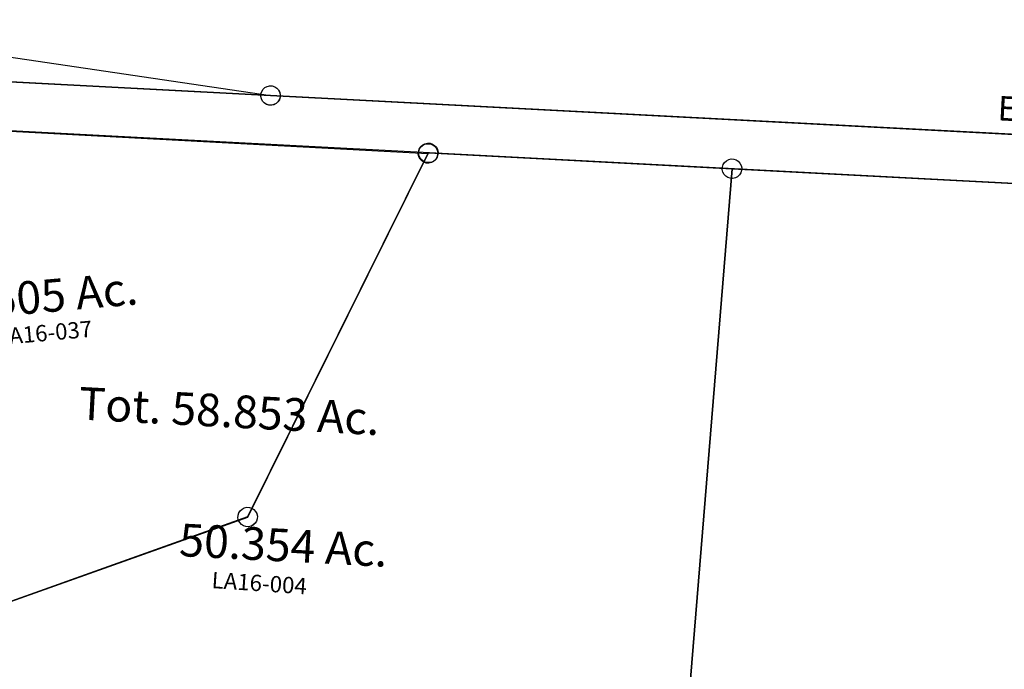
# Model space of a CAD drawing. Units: feet. Extents: x 1930522 to 1969324, y 524654 to 564814.
# Drawn here: x 1946496 to 1947701, y 552198 to 552994 of the extents above; entities that cross this region are included whole.
import ezdxf
from ezdxf.enums import TextEntityAlignment as Align

# ---------------------------------------------------------------- set-up
doc = ezdxf.new("R2010")
doc.units = ezdxf.units.FT
doc.header["$MEASUREMENT"] = 0
doc.layers.add('SURVEY', color=2, linetype='CONTINUOUS')
doc.styles.get("Standard").update_dxf_attribs({"font": 'romans.shx', "height": 20})

# ---------------------------------------------------------------- blocks, each defined once
blk = doc.blocks.new('LAURELLAA$C49A80E71')
at = {"layer": 'SURVEY', "color": 2}
for p, q in [((124.1, 649.3), (125.8, 651.9)), ((125.8, 651.9), (128.1, 654)), ((128.1, 654), (130.8, 655.4)), ((130.8, 655.4), (133.9, 656.1)), ((133.9, 656.1), (137.1, 655.8)), ((137.1, 655.8), (140, 654.9)), ((140, 654.9), (142.6, 653.1)), ((142.6, 653.1), (144.7, 650.9)), ((99.1, 87.6), (134.8, 644.1)), ((122.9, 643.2), (123.1, 646.4)), ((123.6, 640.1), (122.9, 643.2)), ((123.1, 646.4), (124.1, 649.3)), ((125, 637.4), (123.6, 640.1)), ((134.8, 644.1), (846, 598.3)), ((144.7, 650.9), (146.1, 648.1)), ((146.5, 641.9), (145.6, 638.9)), ((146.1, 648.1), (146.8, 645)), ((146.8, 645), (146.5, 641.9)), ((127.1, 635.1), (125, 637.4)), ((129.6, 633.4), (127.1, 635.1)), ((132.6, 632.4), (129.6, 633.4)), ((135.7, 632.2), (132.6, 632.4)), ((138.8, 632.9), (135.7, 632.2)), ((141.6, 634.3), (138.8, 632.9)), ((143.8, 636.4), (141.6, 634.3)), ((145.6, 638.9), (143.8, 636.4)), ((834.3, 600.6), (835.3, 603.5)), ((835.3, 603.5), (837, 606.1)), ((837, 606.1), (839.3, 608.2)), ((839.3, 608.2), (842, 609.6)), ((842, 609.6), (845.1, 610.3)), ((845.1, 610.3), (848.3, 610.1)), ((848.3, 610.1), (851.2, 609.1)), ((851.2, 609.1), (853.8, 607.4)), ((853.8, 607.4), (855.9, 605.1)), ((855.9, 605.1), (857.3, 602.3)), ((846, 598.3), (620.2, 155.3)), ((834, 597.4), (834.3, 600.6)), ((834.8, 594.4), (834, 597.4)), ((836.2, 591.6), (834.8, 594.4)), ((838.3, 589.3), (836.2, 591.6)), ((856.8, 593.1), (855, 590.6)), ((857.7, 596.1), (856.8, 593.1)), ((857.3, 602.3), (858, 599.3)), ((858, 599.3), (857.7, 596.1)), ((840.8, 587.6), (838.3, 589.3)), ((843.8, 586.6), (840.8, 587.6)), ((846.9, 586.4), (843.8, 586.6)), ((850, 587.1), (846.9, 586.4)), ((852.8, 588.5), (850, 587.1)), ((855, 590.6), (852.8, 588.5)), ((608.3, 154.4), (608.5, 157.5)), ((608.5, 157.5), (609.5, 160.5)), ((609.5, 160.5), (611.2, 163)), ((611.2, 163), (613.5, 165.1)), ((613.5, 165.1), (616.3, 166.5)), ((616.3, 166.5), (619.3, 167.2)), ((619.3, 167.2), (622.5, 167)), ((622.5, 167), (625.4, 166)), ((625.4, 166), (628, 164.3)), ((628, 164.3), (630.1, 162)), ((630.1, 162), (631.5, 159.3)), ((631.5, 159.3), (632.2, 156.2)), ((620.2, 155.3), (255.1, 29.6)), ((609, 151.3), (608.3, 154.4)), ((610.4, 148.5), (609, 151.3)), ((612.5, 146.3), (610.4, 148.5)), ((615, 144.5), (612.5, 146.3)), ((627, 145.4), (624.2, 144)), ((629.3, 147.5), (627, 145.4)), ((631, 150.1), (629.3, 147.5)), ((632, 153), (631, 150.1)), ((632.2, 156.2), (632, 153)), ((618, 143.5), (615, 144.5)), ((621.1, 143.3), (618, 143.5)), ((624.2, 144), (621.1, 143.3)), ((90.1, 95.4), (92.3, 97.5)), ((92.3, 97.5), (95.1, 98.9)), ((95.1, 98.9), (98.2, 99.6)), ((98.2, 99.6), (101.3, 99.4)), ((101.3, 99.4), (104.3, 98.4)), ((104.3, 98.4), (106.8, 96.6)), ((106.8, 96.6), (108.9, 94.4)), ((99.1, 87.6), (12.7, 11)), ((87.1, 86.7), (87.4, 89.9)), ((87.8, 83.7), (87.1, 86.7)), ((87.4, 89.9), (88.3, 92.8)), ((88.3, 92.8), (90.1, 95.4)), ((255.1, 29.6), (99.1, 87.6)), ((108.9, 94.4), (110.3, 91.6)), ((110.8, 85.4), (109.8, 82.4)), ((110.3, 91.6), (111.1, 88.5)), ((111.1, 88.5), (110.8, 85.4)), ((89.2, 80.9), (87.8, 83.7)), ((91.3, 78.6), (89.2, 80.9)), ((93.9, 76.9), (91.3, 78.6)), ((96.8, 75.9), (93.9, 76.9)), ((100, 75.7), (96.8, 75.9)), ((103.1, 76.4), (100, 75.7)), ((105.8, 77.8), (103.1, 76.4)), ((108.1, 79.9), (105.8, 77.8)), ((109.8, 82.4), (108.1, 79.9)), ((244.3, 34.8), (246.1, 37.3)), ((246.1, 37.3), (248.3, 39.4)), ((248.3, 39.4), (251.1, 40.8)), ((251.1, 40.8), (254.2, 41.5)), ((254.2, 41.5), (257.3, 41.3)), ((257.3, 41.3), (260.3, 40.3)), ((260.3, 40.3), (262.8, 38.6)), ((262.8, 38.6), (264.9, 36.3)), ((264.9, 36.3), (266.3, 33.6)), ((243.1, 28.7), (243.3, 31.8)), ((243.8, 25.6), (243.1, 28.7)), ((243.3, 31.8), (244.3, 34.8)), ((245.2, 22.8), (243.8, 25.6)), ((265.8, 24.4), (264.1, 21.8)), ((266.8, 27.3), (265.8, 24.4)), ((266.3, 33.6), (267, 30.5)), ((267, 30.5), (266.8, 27.3)), ((0.7, 10.1), (0.9, 13.3)), ((0.9, 13.3), (1.9, 16.2)), ((1.9, 16.2), (3.7, 18.8)), ((3.7, 18.8), (5.9, 20.9)), ((5.9, 20.9), (8.7, 22.3)), ((8.7, 22.3), (11.8, 23)), ((11.8, 23), (14.9, 22.7)), ((14.9, 22.7), (17.9, 21.8)), ((17.9, 21.8), (20.4, 20)), ((20.4, 20), (22.5, 17.8)), ((22.5, 17.8), (23.9, 15)), ((23.9, 15), (24.6, 11.9)), ((247.3, 20.6), (245.2, 22.8)), ((249.9, 18.8), (247.3, 20.6)), ((252.8, 17.8), (249.9, 18.8)), ((256, 17.6), (252.8, 17.8)), ((259.1, 18.3), (256, 17.6)), ((261.8, 19.7), (259.1, 18.3)), ((264.1, 21.8), (261.8, 19.7)), ((1.4, 7), (0.7, 10.1)), ((2.8, 4.3), (1.4, 7)), ((4.9, 2), (2.8, 4.3)), ((7.5, 0.3), (4.9, 2)), ((10.4, -0.7), (7.5, 0.3)), ((19.4, 1.2), (16.7, -0.2)), ((21.7, 3.3), (19.4, 1.2)), ((23.4, 5.8), (21.7, 3.3)), ((24.4, 8.8), (23.4, 5.8)), ((24.6, 11.9), (24.4, 8.8)), ((13.6, -0.9), (10.4, -0.7)), ((16.7, -0.2), (13.6, -0.9))]:
    blk.add_line(p, q, dxfattribs=at)
blk.add_text('7.505 Ac.', height=40, rotation=4.3422, dxfattribs=at).set_placement((378.1, 409), align=Align.CENTER)
at = {"layer": 'SURVEY', "color": 1, "ltscale": 10, "insert": (374.4, 381), "char_height": 20, "width": 182.5, "attachment_point": 5, "rotation": 4.4848}
blk.add_mtext('LA16-037', dxfattribs=at)
blk = doc.blocks.new('LAURELLAA$C1B7F43CF')
at = {"layer": 'SURVEY', "color": 3}
blk.add_line((493.4, -69.1), (1770, -247.9), dxfattribs=at)
at = {"layer": 'SURVEY', "color": 2}
for p, q in [((1293, -134.1), (1770, -247.9)), ((1759.7, -241.9), (1761.6, -239.5)), ((1761.6, -239.5), (1764, -237.6)), ((1764, -237.6), (1766.9, -236.4)), ((1766.9, -236.4), (1770, -235.9)), ((1770, -235.9), (1773.1, -236.4)), ((1773.1, -236.4), (1776, -237.6)), ((1776, -237.6), (1778.4, -239.5)), ((1778.4, -239.5), (1780.3, -241.9)), ((1758, -247.9), (1758.5, -244.8)), ((1758.5, -251), (1758, -247.9)), ((1758.5, -244.8), (1759.7, -241.9)), ((1759.7, -253.9), (1758.5, -251)), ((1770, -247.9), (2747.2, -384.7)), ((1780.3, -241.9), (1781.5, -244.8)), ((1781.5, -251), (1780.3, -253.9)), ((1781.5, -244.8), (1782, -247.9)), ((1782, -247.9), (1781.5, -251)), ((1761.6, -256.3), (1759.7, -253.9)), ((1764, -258.2), (1761.6, -256.3)), ((1766.9, -259.4), (1764, -258.2)), ((1770, -259.9), (1766.9, -259.4)), ((1773.1, -259.4), (1770, -259.9)), ((1776, -258.2), (1773.1, -259.4)), ((1778.4, -256.3), (1776, -258.2)), ((1780.3, -253.9), (1778.4, -256.3))]:
    blk.add_line(p, q, dxfattribs=at)
for s, p in [('Tot. 58.853 Ac.', (1683.3, -648.5)), ('50.354 Ac.', (1735.3, -818))]:
    blk.add_text(s, height=40, rotation=352.0276, dxfattribs=at).set_placement(p, align=Align.CENTER)
at = {"layer": 'SURVEY', "color": 1, "ltscale": 10, "insert": (1704.1, -844.5), "char_height": 20, "width": 182.5, "attachment_point": 5, "rotation": 351.1458}
blk.add_mtext('LA16-004', dxfattribs=at)
blk = doc.blocks.new('LAURELLAA$C2F2C5CB6')
at = {"layer": 'SURVEY', "color": 3}
blk.add_line((1276.7, -178.8), (0, 0), dxfattribs=at)
at = {"layer": 'SURVEY', "color": 2}
for p, q in [((799.7, -65), (1276.7, -178.8)), ((2243.8, -374.8), (756.5, -166.5)), ((1268.3, -170.4), (1270.7, -168.5)), ((1270.7, -168.5), (1273.5, -167.3)), ((1273.5, -167.3), (1276.7, -166.8)), ((1276.7, -166.8), (1279.8, -167.3)), ((1279.8, -167.3), (1282.7, -168.5)), ((1282.7, -168.5), (1285.1, -170.4)), ((1264.7, -178.8), (1265.1, -175.7)), ((1265.1, -181.9), (1264.7, -178.8)), ((1265.1, -175.7), (1266.3, -172.8)), ((1266.3, -172.8), (1268.3, -170.4)), ((1276.7, -178.8), (2253.8, -315.7)), ((1285.1, -170.4), (1287, -172.8)), ((1287, -172.8), (1288.2, -175.7)), ((1288.2, -175.7), (1288.7, -178.8)), ((1288.7, -178.8), (1288.2, -181.9)), ((1266.3, -184.8), (1265.1, -181.9)), ((1268.3, -187.2), (1266.3, -184.8)), ((1270.7, -189.1), (1268.3, -187.2)), ((1273.5, -190.3), (1270.7, -189.1)), ((1276.7, -190.8), (1273.5, -190.3)), ((1279.8, -190.3), (1276.7, -190.8)), ((1282.7, -189.1), (1279.8, -190.3)), ((1285.1, -187.2), (1282.7, -189.1)), ((1287, -184.8), (1285.1, -187.2)), ((1288.2, -181.9), (1287, -184.8))]:
    blk.add_line(p, q, dxfattribs=at)
at = {"layer": 'SURVEY', "color": 3}
blk.add_text('Easements', height=30, rotation=352.0275, dxfattribs=at).set_placement((2263.9, -300.6), align=Align.CENTER)
blk = doc.blocks.new('LAURELLAA$C65E87CCB')
at = {"layer": 'SURVEY'}
for p, q in [((2056.6, 1228.4), (2057.8, 1231.3)), ((2057.8, 1231.3), (2059.8, 1233.7)), ((2059.8, 1233.7), (2062.2, 1235.6)), ((2062.2, 1235.6), (2065, 1236.8)), ((2065, 1236.8), (2068.2, 1237.3)), ((2068.2, 1237.3), (2071.3, 1236.8)), ((2071.3, 1236.8), (2074.2, 1235.6)), ((2074.2, 1235.6), (2076.6, 1233.7)), ((2076.6, 1233.7), (2078.5, 1231.3)), ((2078.5, 1231.3), (2079.7, 1228.4)), ((2056.2, 1225.3), (2056.6, 1228.4)), ((2056.6, 1222.2), (2056.2, 1225.3)), ((2057.8, 1219.3), (2056.6, 1222.2)), ((2059.8, 1216.9), (2057.8, 1219.3)), ((2078.5, 1219.3), (2076.6, 1216.9)), ((2079.7, 1222.2), (2078.5, 1219.3)), ((2079.7, 1228.4), (2080.2, 1225.3)), ((2080.2, 1225.3), (2079.7, 1222.2)), ((2062.2, 1215), (2059.8, 1216.9)), ((2065, 1213.8), (2062.2, 1215)), ((2068.2, 1213.3), (2065, 1213.8)), ((2071.3, 1213.8), (2068.2, 1213.3)), ((2074.2, 1215), (2071.3, 1213.8)), ((2076.6, 1216.9), (2074.2, 1215)), ((2426.6, 1179.7), (2428.5, 1182.1)), ((2428.5, 1182.1), (2430.9, 1184)), ((2430.9, 1184), (2433.8, 1185.2)), ((2433.8, 1185.2), (2436.9, 1185.7)), ((2436.9, 1185.7), (2440, 1185.2)), ((2440, 1185.2), (2442.9, 1184)), ((2442.9, 1184), (2445.3, 1182.1)), ((2445.3, 1182.1), (2447.2, 1179.7)), ((2424.9, 1173.7), (2425.4, 1176.8)), ((2425.4, 1170.6), (2424.9, 1173.7)), ((2425.4, 1176.8), (2426.6, 1179.7)), ((2426.6, 1167.7), (2425.4, 1170.6)), ((2447.2, 1179.7), (2448.4, 1176.8)), ((2448.4, 1170.6), (2447.2, 1167.7)), ((2448.4, 1176.8), (2448.9, 1173.7)), ((2448.9, 1173.7), (2448.4, 1170.6)), ((2428.5, 1165.3), (2426.6, 1167.7)), ((2430.9, 1163.4), (2428.5, 1165.3)), ((2433.8, 1162.2), (2430.9, 1163.4)), ((2436.9, 1161.7), (2433.8, 1162.2)), ((2440, 1162.2), (2436.9, 1161.7)), ((2442.9, 1163.4), (2440, 1162.2)), ((2445.3, 1165.3), (2442.9, 1163.4)), ((2447.2, 1167.7), (2445.3, 1165.3)), ((1798.7, 805.9), (1800.7, 808.3)), ((1800.7, 808.3), (1803.1, 810.2)), ((1803.1, 810.2), (1805.9, 811.4)), ((1805.9, 811.4), (1809.1, 811.9)), ((1809.1, 811.9), (1812.2, 811.4)), ((1812.2, 811.4), (1815.1, 810.2)), ((1815.1, 810.2), (1817.5, 808.3)), ((1817.5, 808.3), (1819.4, 805.9)), ((1797.1, 799.9), (1797.5, 803)), ((1797.5, 796.8), (1797.1, 799.9)), ((1797.5, 803), (1798.7, 805.9)), ((1798.7, 793.9), (1797.5, 796.8)), ((1819.4, 805.9), (1820.6, 803)), ((1820.6, 796.8), (1819.4, 793.9)), ((1820.6, 803), (1821.1, 799.9)), ((1821.1, 799.9), (1820.6, 796.8)), ((1800.7, 791.5), (1798.7, 793.9)), ((1803.1, 789.6), (1800.7, 791.5)), ((1805.9, 788.4), (1803.1, 789.6)), ((1809.1, 787.9), (1805.9, 788.4)), ((1812.2, 788.4), (1809.1, 787.9)), ((1815.1, 789.6), (1812.2, 788.4)), ((1817.5, 791.5), (1815.1, 789.6)), ((1819.4, 793.9), (1817.5, 791.5))]:
    blk.add_line(p, q, dxfattribs=at)
for points in [[(2848.9, 1116), (2858.9, 1175.2), (121, 1558.6)], [(2436.9, 1173.7), (2219.4, -107.9), (1506.1, 3.2), (1614.1, 262.4), (1450.7, 559.4), (1435.4, 702.2), (1809.1, 799.9), (2068.2, 1225.3), (2436.9, 1173.7)], [(2436.9, 1173.7), (2848.9, 1116), (2630.4, -171.9), (2219.4, -107.9), (2436.9, 1173.7)]]:
    blk.add_lwpolyline(points, dxfattribs=at)

msp = doc.modelspace()

# ---------------------------------------------------------------- block references
at = {"layer": 'SURVEY', "ltscale": 10}
for name, p, rotation in [('LAURELLAA$C1B7F43CF', (1945017.8, 552994.7), 4.97502255695727), ('LAURELLAA$C2F2C5CB6', (1945515.3, 552968.6), 4.975022664433794), ('LAURELLAA$C65E87CCB', (1945041.8, 551430.9), 4.975022483862519), ('LAURELLAA$C49A80E71', (1946156.1, 552222.6), 0.6328722642958767)]:
    msp.add_blockref(name, p, dxfattribs=dict(at, rotation=rotation))

doc.saveas('drawing.dxf')
